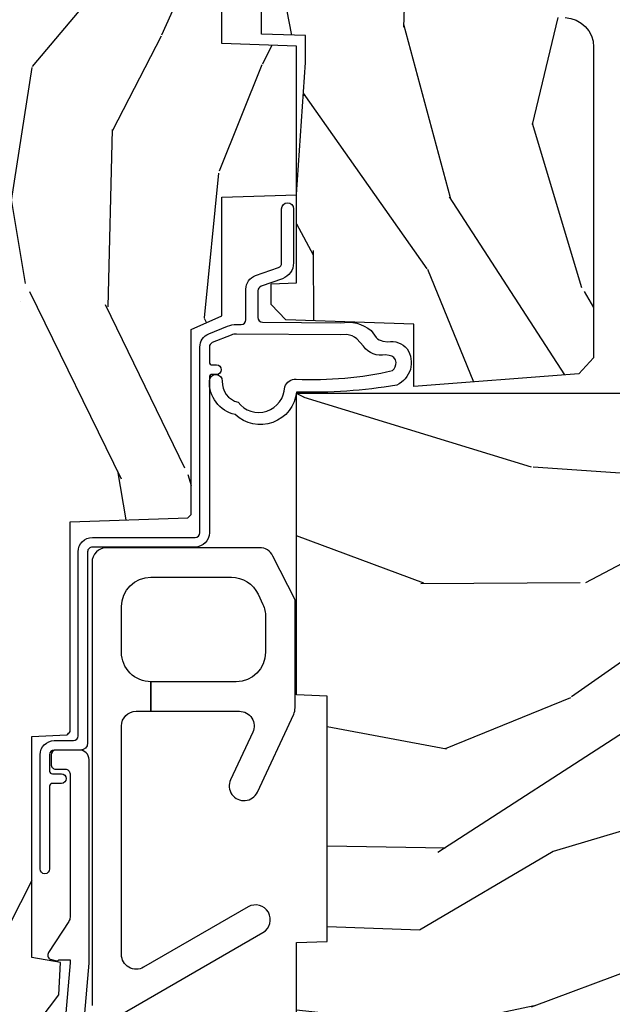
# Model space of a CAD drawing. Units: inches. Extents: x 1.1 to 60.7, y 0.8 to 31.2.
# Drawn here: x 57.7 to 58.9, y 5.6 to 7.7 of the extents above; entities that cross this region are included whole.
import ezdxf

# ---------------------------------------------------------------- set-up
doc = ezdxf.new("R2010")
doc.units = ezdxf.units.IN
doc.header["$MEASUREMENT"] = 0
for name, color, linetype in [('ZP-SECT-ALUM', 63, 'Continuous'), ('ZP-SECT-HDWR', 53, 'Continuous'), ('ZP-SECT-WDHA', 11, 'Continuous'), ('ZP-SECT-WOOD', 104, 'Continuous'), ('ZP-SECT-WSTP', 40, 'Continuous')]:
    doc.layers.add(name, color=color, linetype=linetype)

# ---------------------------------------------------------------- blocks, each defined once
blk = doc.blocks.new('CS AS C M5 DH RPT (11-16 IG) V UJ FS')
at = {"layer": 'ZP-SECT-ALUM'}
blk.add_lwpolyline([(1.024000000017907, -0.04599999999992122, -2.231222440481215e-09), (1.016368836037714, -0.045999999999907, 0.6591783323765408)], format="xyb", dxfattribs=at)
blk = doc.blocks.new('CS AS C M5 DH RPT (11-16 IG) F J')
at = {"layer": 'ZP-SECT-WDHA'}
h = blk.add_hatch(dxfattribs=at)
h.set_pattern_fill('WOOD3', color=256, scale=2, angle=163, style=0, pattern_type=2)
h.set_pattern_definition([(158.2364, (4.229829508301805, -0.6757319148462173), (20.45396798290167, -8.344771374467806), [0.2408319999999999, -23.84235799999998]), (174.3099, (4.00616380096514, -0.5864366105935019), (-8.235181511295936, 0.4263690944681484), [0.3059419999999999, -9.892097999999997]), (208, (3.701730071892854, -0.5561033845344667), (-0.5847435903937085, -1.91261010378108), [0.226274, -2.602152]), (209.8476, (3.501941838183143, -0.6623326727329086), (-35.54768828883149, -20.50272857977593), [0.438634, -43.42479]), (175.9946, (3.12149146588294, -0.8806386832242623), (18.38297247813529, -1.437476743240211), [0.266834, -26.416494]), (163, (2.855309927049177, -0.8620003253541313), (-2.497352921371544, -1.327866102480598), [0.5, -1.5]), (153.5377, (2.377157549067675, -0.7158144729927614), (8.978306718050995, -4.83632345258755), [0.24331, -11.922214]), (157.2894, (4.071948787751523, -1.192136483066257), (16.62874032651941, -7.175302374271584), [0.200998, -19.898754]), (163, (3.886535270653383, -1.114536047002453), (-2.497352921371544, -1.327866102480598), [0.3, -1.7]), (191.3008, (3.59964384386447, -1.026824535585632), (-24.54716094300747, -5.043499394239721), [0.2952959999999999, -29.23435]), (215.125, (3.310072568652885, -1.084690558192541), (10.57415813511433, 7.224071108844612), [0.45607, -22.347438]), (202.2893999999999, (2.937053423283061, -1.347096193016874), (-14.3993751268171, -6.054586024953077), [0.284254, -28.141088]), (169.3402, (2.674039470121102, -1.454909274051218), (-15.88561928555968, 2.765334394382427), [0.362216, -17.748554]), (151.1113000000001, (2.318074889785493, -1.387907650589554), (25.02229161617255, -13.92425483963839), [0.38833, -38.444646]), (156.2902000000001, (3.89067833082342, -1.785045431763344), (-16.62874768410003, 7.175289077572956), [0.3423439999999981, -33.89213999999976]), (166.3665, (3.577229581984909, -1.647386861919088), (-31.18650071420278, 7.443263674111074), [0.3405879999999999, -33.71818599999999]), (196.6901, (3.246238530863025, -1.567106577432618), (4.409962367830815, 0.7431255040166733), [0.3605559999999999, -6.850547999999999]), (210.4896, (2.90087276312957, -1.670656017208408), (-25.55825994297176, -15.19129255384614), [0.325576, -32.232064]), (177.9314, (2.620316507684237, -1.83584738360053), (-22.79293410148565, 0.6943551067665474), [0.310484, -30.737866]), (163, (2.310035344517502, -1.824640252660757), (-2.497352921371544, -1.327866102480598), [0.24, -1.76]), (150.0054, (2.080522203086389, -1.754471043527296), (-16.04400167334359, 9.087905524651102), [0.266834, -26.416494]), (163, (3.736326939210443, -0.1693178408906917), (-2.497352921371544, -1.327866102480598), [0, -2]), (26.15240000000001, (3.380850096123993, -0.3743451903572392), (-36.87554735843706, -18.00538888531859), [0.4386339999999984, -43.4247899999998]), (9.565100000000024, (3.189835720003487, -2.093622221005674), (2.497352076502218, 1.327869099233075), [0.178886, -4.293249999999999]), (351.1301, (3.366234217335403, -2.063897313284272), (12.0603996767767, -1.595852046107204), [0.2828419999999999, -13.859292]), (319.8014, (3.645694417193965, -2.107509200368114), (8.393559450670804, -6.748938448303024), [0.152316, -15.07923]), (189.5651, (3.380850096123993, -0.3743451903572392), (-2.497352076502219, -1.327869099233075), [0.2236059999999991, -4.24852999999997]), (169.7098, (3.160351974459104, -0.4115013250089916), (17.79822734718652, -3.350093459302554), [0.3423439999999999, -33.89214]), (152.8753, (2.823513489242771, -0.3503471356417833), (-30.7601241373409, 15.67848221527704), [0.5688579999999999, -56.316992]), (152.6952, (4.294151283340796, -0.465344868534352), (-10.89091849633435, 5.421060729349781), [0.2236059999999991, -22.13707199999988]), (178.5241, (4.095459105217856, -0.3627709032568305), (22.79293551970828, -0.6943538178398185), [0.37363, -36.989452]), (205.8789, (3.721952222598873, -0.3531475651529448), (31.88084594068392, 15.34964888471388), [0.3821, -37.827846]), (197.6952, (3.37817024770132, -0.5199227243809688), (-23.21929303946757, -7.540852312839229), [0.316228, -31.306548]), (172.4623, (3.076904104300837, -0.6160409372264084), (-10.14779136076372, 1.011111546693648), [0.364966, -11.80056]), (156.4181, (2.71509208987078, -0.5681654088839991), (31.344885410924, -13.76583238823937), [0.5234499999999994, -51.82155999999996]), (154.8699, (4.14796543097944, -0.943497246515868), (10.89091361125098, -5.421068605812716), [0.2828419999999999, -13.859292]), (174.3099, (3.8918949674987, -0.8233809789549795), (-8.235181511295936, 0.4263690944681484), [0.3059419999999999, -9.892097999999997]), (205.5104, (3.587461238426414, -0.7930477528959443), (26.88614988798455, 12.69389479119331), [0.3255759999999984, -32.23206399999979]), (208, (3.293626321956282, -0.933265590074356), (-0.5847435903937085, -1.91261010378108), [0.367696, -2.460732]), (180.354, (2.968970442177977, -1.105888183396836), (27.20289793979688, 0.04876202922806261), [0.335262, -33.190848]), (159.6335000000001, (2.633715749797545, -1.107959713481861), (30.01700107381327, -11.26852463519537), [0.3405879999999984, -33.71818599999979]), (145.8972999999999, (2.314419566864558, -0.9894272387568677), (-17.37187083675604, 11.58525502309056), [0.2720299999999999, -26.930912]), (154.2538, (4.001779578618056, -1.421649624497391), (-12.80351945054413, 6.005821017315287), [0.2630579999999981, -26.04283399999988]), (177.9314, (3.764835210256592, -1.307380791030958), (-22.79293410148565, 0.6943551067665474), [0.310484, -30.737866]), (195.0054, (3.454554047089857, -1.296173660091178), (11.31727641611973, 2.814114219735264), [0.3773599999999999, -18.490604]), (212.8991, (3.090062184237127, -1.393875665772512), (28.64036637139407, 18.43175097613516), [0.4967899999999999, -49.18217999999999]), (178.9454, (2.67294341453433, -1.663712527527188), (8.235181634652655, -0.4263644116476297), [0.291204, -14.269016]), (156.991, (2.381788346486871, -1.658352830681864), (-18.54135163249375, 7.760042155334038), [0.3820999999999997, -37.82784599999997]), (139.8013999999999, (2.030087407409809, -1.508999392648704), (-8.393559450670804, 6.748938448303025), [0.152316, -15.07923]), (153.5377, (3.826356555784429, -1.995432478075209), (8.978306718050995, -4.83632345258755), [0.24331, -11.922214]), (173.008, (3.608538282542213, -1.887011078703232), (-22.20819262847393, 2.606951578708767), [0.345254, -34.1801]), (200.4054, (3.265852363231403, -1.844982984455285), (-30.71134915766887, -11.52445423798904), [0.4280179999999982, -42.37384999999976]), (192.0546, (3.44943551242153, -0.08160632947387114), (-15.72724097270063, -3.557234008732985), [0.205912, -20.385348]), (173.7843, (3.248063485875917, -0.1246098982200792), (32.35598179133584, -3.618064673815965), [0.4275519999999985, -42.3275659999998]), (155.8750000000001, (2.823025751993612, -0.07831816271357184), (12.80352490518391, -6.005810314090468), [0.4837359999999983, -15.64077999999995])])
edge = h.paths.add_edge_path()
edge.add_arc((4.389056198952261, -1.124999999998935), 0.1250000000010647, 270.0000000005341, 334.8498358746473)
edge.add_arc((5.181103620340659, -1.496868097944911), 0.7499999999977741, 107.42830397334811, 154.8498358749627, ccw=False)
edge.add_arc((4.9377762509902, -0.7217046584437274), 0.06245711824629191, 287.4154132025502, 360.6464405105027)
edge.add_line((5.000229394034477, -0.7210000000000178), (5.000250000001358, -0.03099999999999881))
edge.add_line((5.000250000001358, -0.03099999999999881), (4.969250000001381, 7.105427357601002e-15))
edge.add_line((4.969250000001381, 7.105427357601002e-15), (4.438250000001375, -7.105427357601002e-15))
edge.add_line((4.438250000001375, -7.105427357601002e-15), (4.434921417707614, -0.08099999900083787))
edge.add_line((4.434921417707614, -0.08099999900083787), (4.244000000000909, -0.08100000000000307))
edge.add_line((4.244000000000909, -0.08100000000000307), (4.234999999999104, -0.0969999999999942))
edge.add_line((4.234999999999104, -0.0969999999999942), (4.172000000000793, -0.0969999999999942))
edge.add_line((4.172000000000793, -0.0969999999999942), (4.162999999998959, -0.08100000000000307))
edge.add_line((4.162999999998959, -0.08100000000000307), (4.040350214322075, -0.08099999900083787))
edge.add_line((4.040350214322075, -0.08099999900083787), (3.962096613590205, -0.2959999999999781))
edge.add_line((3.962096613590205, -0.2959999999999781), (3.914403386412545, -0.2959999999999781))
edge.add_line((3.914403386412545, -0.2959999999999781), (3.836149785680703, -0.08099999900083787))
edge.add_line((3.836149785680703, -0.08099999900083787), (2.947282930714522, -0.08099999900083787))
edge.add_line((2.947282930714522, -0.08099999900083787), (2.87176396307072, -0.1709999999999781))
edge.add_line((2.87176396307072, -0.1709999999999781), (2.439507823335902, -0.1709999999999781))
edge.add_line((2.439507823335902, -0.1709999999999781), (2.332250000001608, -0.08100000000000307))
edge.add_line((2.332250000001608, -0.08100000000000307), (2.005069066192249, -0.08100000000000307))
edge.add_line((2.005069066192249, -0.08100000000000307), (2.000250000001273, -0.2189999999999799))
edge.add_line((2.000250000001273, -0.2189999999999799), (1.906250000002132, -0.2189999999999799))
edge.add_line((1.906250000002132, -0.2189999999999799), (1.901430933811156, -0.08100000000000307))
edge.add_line((1.901430933811156, -0.08100000000000307), (1.361160109751239, -0.08100000000000307))
edge.add_line((1.361160109751239, -0.08100000000000307), (1.29699634095445, -0.1429622312750354))
edge.add_line((1.29699634095445, -0.1429622312750354), (1.292560084317614, -0.2700000000009624))
edge.add_line((1.292560084317614, -0.2700000000009624), (1.242560084316523, -0.3216024576007754))
edge.add_line((1.242560084316523, -0.3216024576007754), (1.206605420733297, -0.3216024576007612))
edge.add_line((1.206605420733297, -0.3216024576007612), (1.191190997646601, -0.269999999999996))
edge.add_line((1.191190997646601, -0.269999999999996), (1.134131723421717, -0.2700000000000102))
edge.add_line((1.134131723421717, -0.2700000000000102), (1.061622111372657, -0.3086869719710847))
edge.add_line((1.061622111372657, -0.3086869719710847), (0.9532293940344516, -0.4220000000000255))
edge.add_line((0.9532293940344516, -0.4220000000000255), (0.95322939403448, -0.5235500000000357))
edge.add_line((0.95322939403448, -0.5235500000000357), (1.048250000002156, -0.6897999999999769))
edge.add_line((1.048250000002156, -0.6897999999999769), (1.128250000002168, -0.7502214903220619))
edge.add_line((1.128250000002168, -0.7502214903220619), (1.196532032304901, -0.7537999999999982))
edge.add_line((1.196532032304901, -0.7537999999999982), (1.207250000002148, -0.6937999999999676))
edge.add_line((1.207250000002148, -0.6937999999999676), (1.671750000002163, -0.6937999999999676))
edge.add_line((1.671750000002163, -0.6937999999999676), (1.675586249445672, -0.7669999999999533))
edge.add_arc((1.690678198063188, -0.7589080513824428), 0.01712444292530889, 208.1991648361514, 241.8008351638481)
edge.add_line((1.682586249445677, -0.7739999999999583), (2.123250000002145, -0.7739999999999583))
edge.add_line((2.123250000002145, -0.7739999999999583), (2.131910350836108, -1.021999999999949))
edge.add_line((2.131910350836108, -1.021999999999949), (2.138910350836113, -1.028999999999954))
edge.add_line((2.138910350836113, -1.028999999999954), (2.52767606590146, -1.028999999999954))
edge.add_line((2.52767606590146, -1.028999999999954), (2.556250000002223, -1.093000000000032))
edge.add_line((2.556250000002223, -1.093000000000032), (2.805767439191499, -1.093000000000004))
edge.add_line((2.805767439191499, -1.093000000000004), (2.811250000000967, -1.25))
edge.add_line((2.811250000000967, -1.25), (3.123684362372245, -1.25))
edge.add_line((3.123684362372245, -1.25), (3.129166923181714, -1.093000000000004))
edge.add_line((3.129166923181714, -1.093000000000004), (3.531485413592549, -1.093000000000004))
edge.add_line((3.531485413592549, -1.093000000000004), (3.533650501300457, -1.030999999999992))
edge.add_line((3.533650501300457, -1.030999999999992), (3.670684895338439, -1.030999999999992))
edge.add_line((3.670684895338439, -1.030999999999992), (3.6772500000028, -0.8430000000000035))
edge.add_line((3.6772500000028, -0.8430000000000035), (3.882229394034482, -0.8430000000000177))
edge.add_line((3.882229394034482, -0.8430000000000177), (3.882229394034482, -0.8330000000000197))
edge.add_line((3.882229394034482, -0.8330000000000197), (3.992229394034467, -0.8330000000000197))
edge.add_line((3.992229394034467, -0.8330000000000197), (3.992229394034467, -0.8430000000000248))
edge.add_line((3.992229394034467, -0.8430000000000248), (4.06725000000219, -0.8430000000000035))
edge.add_line((4.06725000000219, -0.8430000000000035), (4.073815104666522, -1.030999999999992))
edge.add_line((4.073815104666522, -1.030999999999992), (4.178805517824316, -1.030999999999992))
edge.add_line((4.178805517824316, -1.030999999999992), (4.185485413591181, -1.222287187078891))
edge.add_line((4.185485413591181, -1.222287187078891), (4.233485413591865, -1.25))
edge.add_line((4.233485413591865, -1.25), (4.389056198953426, -1.25))
h = blk.add_hatch(dxfattribs=at)
h.set_pattern_fill('WOOD3', color=256, scale=2, angle=73, pattern_type=2)
h.set_pattern_definition([(68.23640000000003, (2.405573678061415, -6.444429212840426), (-8.34477137446781, -20.45396798290167), [0.240832, -23.842358]), (84.3099, (2.494868982314131, -6.220763505503754), (0.42636909446815, 8.235181511295936), [0.305942, -9.892097999999999]), (118, (2.525202208373173, -5.916329776431478), (-1.91261010378108, 0.5847435903937088), [0.226274, -2.602152]), (119.8476, (2.418972920174724, -5.716541542721757), (-20.50272857977592, 35.54768828883149), [0.4386339999999995, -43.42478999999993]), (85.9946, (2.200666909683378, -5.336091170421568), (-1.437476743240215, -18.38297247813529), [0.2668339999999995, -26.41649399999996]), (73, (2.219305267553523, -5.069909631587816), (-1.327866102480597, 2.497352921371545), [0.5, -1.5]), (63.53769999999998, (2.365491119914878, -4.591757253606296), (-4.836323452587552, -8.978306718050995), [0.24331, -11.922214]), (67.28939999999999, (1.88916910984139, -6.286548492290148), (-7.175302374271586, -16.6287403265194), [0.200998, -19.898754]), (73, (1.96676954590518, -6.101134975191997), (-1.327866102480597, 2.497352921371545), [0.3, -1.7]), (101.3008, (2.054481057321993, -5.814243548403084), (-5.043499394239715, 24.54716094300748), [0.295296, -29.23435]), (125.125, (1.996615034715091, -5.524672273191513), (7.224071108844608, -10.57415813511433), [0.45607, -22.347438]), (112.2894, (1.734209399890773, -5.151653127821678), (-6.054586024953074, 14.3993751268171), [0.2842539999999995, -28.14108799999997]), (79.3402, (1.626396318856422, -4.888639174659719), (2.76533439438243, 15.88561928555968), [0.362216, -17.748554]), (61.11129999999999, (1.693397942318086, -4.532674594324114), (-13.92425483963839, -25.02229161617255), [0.38833, -38.444646]), (66.29019999999998, (1.296260161144289, -6.105278035362051), (7.17528907757296, 16.62874768410003), [0.342344, -33.89214]), (76.3665, (1.433918730988552, -5.79182928652353), (7.443263674111081, 31.18650071420278), [0.340588, -33.718186]), (106.6901, (1.514199015475015, -5.460838235401642), (0.7431255040166724, -4.409962367830815), [0.360556, -6.850548]), (120.4896, (1.410649575699239, -5.115472467668184), (-15.19129255384614, 25.55825994297176), [0.325576, -32.232064]), (87.93140000000001, (1.245458209307117, -4.834916212222861), (0.6943551067665528, 22.79293410148564), [0.310484, -30.737866]), (73, (1.256665340246883, -4.52463504905613), (-1.327866102480597, 2.497352921371545), [0.24, -1.76]), (60.00539999999998, (1.326834549380351, -4.295121907625003), (9.087905524651106, 16.04400167334359), [0.266834, -26.416494]), (73, (2.911987752016955, -5.950926643749074), (-1.327866102480597, 2.497352921371545), [0, -2]), (296.1524000000001, (2.706960402550408, -5.595449800662607), (-18.00538888531858, 36.87554735843706), [0.438634, -43.42479]), (279.5651, (0.9876833719019658, -5.404435424542122), (1.327869099233074, -2.497352076502219), [0.1788859999999997, -4.293249999999991]), (261.1301, (1.017408279623368, -5.580833921874028), (-1.595852046107206, -12.0603996767767), [0.282842, -13.859292]), (229.8014, (0.9737963925395263, -5.860294121732586), (-6.748938448303024, -8.393559450670804), [0.152316, -15.07923]), (99.56509999999996, (2.706960402550408, -5.595449800662607), (-1.327869099233074, 2.497352076502219), [0.2236059999999999, -4.248529999999999]), (79.7098, (2.669804267898655, -5.374951678997725), (-3.350093459302556, -17.79822734718652), [0.342344, -33.89214]), (62.87529999999996, (2.730958457265842, -5.038113193781385), (15.67848221527704, 30.76012413734089), [0.568858, -56.31699200000001]), (62.69520000000001, (2.615960724373281, -6.508750987879431), (5.421060729349783, 10.89091849633435), [0.223606, -22.137072]), (88.5241, (2.718534689650824, -6.31005880975647), (-0.6943538178398221, -22.79293551970828), [0.37363, -36.989452]), (115.8789, (2.728158027754688, -5.936551927137504), (15.34964888471387, -31.88084594068392), [0.3821, -37.827846]), (107.6952, (2.561382868526664, -5.592769952239941), (-7.540852312839225, 23.21929303946757), [0.316228, -31.306548]), (82.4623, (2.465264655681239, -5.291503808839462), (1.01111154669365, 10.14779136076372), [0.364966, -11.80056]), (66.41809999999998, (2.513140184023626, -4.929691794409404), (-13.76583238823937, -31.34488541092399), [0.52345, -51.82156]), (64.86989999999992, (2.137808346391779, -6.362565135518061), (-5.421068605812717, -10.89091361125097), [0.282842, -13.859292]), (84.3099, (2.257924613952667, -6.106494672037321), (0.42636909446815, 8.235181511295936), [0.305942, -9.892097999999999]), (115.5104, (2.288257840011681, -5.802060942965046), (12.69389479119331, -26.88614988798455), [0.325576, -32.232064]), (118, (2.148040002833284, -5.508226026494917), (-1.91261010378108, 0.5847435903937088), [0.367696, -2.460732]), (90.35399999999989, (1.975417409510811, -5.183570146716612), (0.04876202922805728, -27.20289793979688), [0.335262, -33.190848]), (69.63350000000003, (1.973345879425779, -4.84831545433617), (-11.26852463519538, -30.01700107381327), [0.340588, -33.718186]), (55.89729999999997, (2.091878354150765, -4.529019271403193), (11.58525502309056, 17.37187083675603), [0.27203, -26.930912]), (64.2538, (1.659655968410249, -6.216379283156691), (6.005821017315288, 12.80351945054413), [0.263058, -26.042834]), (87.93140000000001, (1.773924801876689, -5.979434914795213), (0.6943551067665528, 22.79293410148564), [0.310484, -30.737866]), (105.0054, (1.785131932816455, -5.669153751628482), (2.814114219735262, -11.31727641611973), [0.37736, -18.490604]), (122.8991, (1.687429927135128, -5.304661888775765), (18.43175097613515, -28.64036637139408), [0.49679, -49.18218]), (88.94539999999999, (1.417593065380458, -4.887543119072951), (-0.4263644116476313, -8.235181634652655), [0.291204, -14.269016]), (66.99100000000001, (1.422952762225776, -4.596388051025485), (7.760042155334039, 18.54135163249375), [0.3821, -37.827846]), (49.80139999999996, (1.572306200258936, -4.244687111948441), (6.748938448303026, 8.393559450670802), [0.152316, -15.07923]), (63.53769999999998, (1.085873114832424, -6.04095626032305), (-4.836323452587552, -8.978306718050995), [0.24331, -11.922214]), (83.00800000000001, (1.194294514204415, -5.82313798708083), (2.606951578708771, 22.20819262847393), [0.345254, -34.1801]), (110.4054, (1.236322608452355, -5.480452067770035), (-11.52445423798903, 30.71134915766887), [0.428018, -42.37385]), (102.0546, (2.999699263433769, -5.664035216960166), (-3.557234008732982, 15.72724097270063), [0.205912, -20.385348]), (83.7843, (2.956695694687568, -5.462663190414546), (-3.618064673815971, -32.35598179133584), [0.4275519999999995, -42.32756599999993]), (65.87499999999999, (3.002987430194054, -5.03762545653225), (-6.00581031409047, -12.80352490518391), [0.4837359999999999, -15.64078])])
edge = h.paths.add_edge_path()
edge.add_line((2.394000000000005, -2.625000000000149), (2.314999999999998, -2.625000000000149))
edge.add_arc((1.979560218673412, -2.343355041319637), 0.43799969137726, 274.5074822616444, 319.98220686173005, ccw=False)
edge.add_arc((2.015161139434015, -2.794953640552182), 0.01499999999989724, 94.50748226160586, 168.0000000017533)
edge.add_line((2.000488925423014, -2.791834965190386), (1.985999999999962, -2.860000000000149))
edge.add_line((1.985999999999962, -2.860000000000149), (1.839916747977298, -2.860000000000149))
edge.add_line((1.839916747977298, -2.860000000000149), (1.837734864861261, -2.734999999999992))
edge.add_line((1.837734864861261, -2.734999999999992), (1.848251594580745, -2.132496957890549))
edge.add_arc((1.828254640677619, -2.1321479097618), 0.0199999999999984, 358.9999999999906, 448.9999999999906)
edge.add_line((1.828603688806368, -2.112150955858674), (1.721756493037503, -2.11028593111913))
edge.add_line((1.721756493037503, -2.11028593111913), (1.623970562151101, -2.012499999999765))
edge.add_line((1.623970562151101, -2.012499999999765), (1.563970562151098, -2.012499999999765))
edge.add_line((1.563970562151098, -2.012499999999765), (1.540299201114351, -2.053499999999762))
edge.add_line((1.540299201114351, -2.053499999999762), (1.48029920111432, -2.053499999999765))
edge.add_line((1.48029920111432, -2.053499999999765), (1.456627840077545, -2.012499999999765))
edge.add_line((1.456627840077545, -2.012499999999765), (1.396627840077571, -2.012499999999765))
edge.add_line((1.396627840077571, -2.012499999999765), (1.296627836089925, -2.112500003987421))
edge.add_line((1.296627836089925, -2.112500003987421), (1.137336894602157, -2.112500003987424))
edge.add_arc((1.137336894602156, -2.132500003987427), 0.02000000000000224, 89.99999999999555, 178.9999999999882)
edge.add_line((1.117339940699026, -2.132150955858677), (1.117000779631468, -2.151581480405682))
edge.add_arc((1.097003825728331, -2.151232432276928), 0.02000000000000891, 299.9999999999722, 358.99999999997846, ccw=False)
edge.add_line((1.107003825728327, -2.16855294035263), (1.094082335300016, -2.176013166329756))
edge.add_line((1.094082335300016, -2.176013166329756), (1.089369697588523, -2.446000000000154))
edge.add_line((1.089369697588523, -2.446000000000154), (1.073369697588504, -2.446000000000154))
edge.add_line((1.073369697588504, -2.446000000000154), (1.068970756399295, -2.571969194071468))
edge.add_line((1.068970756399295, -2.571969194071468), (1.0426084263691, -2.571969194071468))
edge.add_line((1.0426084263691, -2.571969194071468), (1.037118476505782, -2.711027818668363))
edge.add_arc((1.017134044533065, -2.710238845457277), 0.01999999999999907, 270.00000000000193, 357.73917160170987, ccw=False)
edge.add_line((1.017134044533066, -2.730238845457276), (0.9681609280672205, -2.730238845457272))
edge.add_arc((0.9681609280672276, -2.605238845457261), 0.1250000000000115, 239.99999999999932, 269.99999999999676, ccw=False)
edge.add_line((0.9056609280672205, -2.713492020930325), (0.6468716924216835, -2.564079986067))
edge.add_arc((0.631371692421684, -2.590926773584301), 0.03099999999998545, 59.9999999999855, 90.000000000269)
edge.add_line((0.6313716924215385, -2.559926773584316), (0.5819999999995673, -2.559926773584564))
edge.add_arc((0.5819999999995049, -2.549926773584551), 0.01000000000001355, 180.0000000000483, 270.0000000003575, ccw=False)
edge.add_line((0.5719999999994911, -2.549926773584559), (0.571999999999889, -1.179832521472441))
edge.add_arc((0.6657499999999923, -1.179832521472501), 0.09375000000010325, 132.8030407178934, 179.9999999999639, ccw=False)
edge.add_arc((0.6708325214724791, -1.174749999999992), 0.09374999999990337, 90.00000000000148, 137.196959279171, ccw=False)
edge.add_line((0.6708325214724766, -1.081000000000088), (0.7374418291857978, -1.081000000000003))
edge.add_arc((0.7374418291858021, -1.090999999999997), 0.009999999999993792, 1.9999999999465103, 90.00000000002478, ccw=False)
edge.add_line((0.7474357374559872, -1.090651005032981), (0.7516733377372873, -1.212))
edge.add_line((0.7516733377372873, -1.212), (0.9305619184298166, -1.212))
edge.add_line((0.9305619184298166, -1.212), (0.9336913852897055, -1.301616206554559))
edge.add_line((0.9336913852897055, -1.301616206554559), (0.9150000422557127, -1.320307549543926))
edge.add_line((0.9150000422557127, -1.320307549543926), (0.9357674110146377, -1.361065805641395))
edge.add_line((0.9357674110146377, -1.361065805641395), (0.9380000422557089, -1.42499999999994))
edge.add_line((0.9380000422557089, -1.42499999999994), (1.02000000000001, -1.42499999999994))
edge.add_line((1.02000000000001, -1.42499999999994), (1.02523864713055, -1.274984770676134))
edge.add_line((1.02523864713055, -1.274984770676134), (1.051111134529322, -1.25))
edge.add_line((1.051111134529322, -1.25), (1.238731214132116, -1.25))
edge.add_line((1.238731214132116, -1.25), (1.241000000000554, -1.31496952677298))
edge.add_line((1.241000000000554, -1.31496952677298), (1.757000000000545, -1.31496952677298))
edge.add_line((1.757000000000545, -1.31496952677298), (1.759268785868983, -1.25))
edge.add_line((1.759268785868983, -1.25), (2.394000000000005, -1.25))
edge.add_line((2.394000000000005, -1.25), (2.394000000000005, -2.625000000000149))
h = blk.add_hatch(dxfattribs=at)
h.set_pattern_fill('WOOD3', color=256, scale=2, angle=163, pattern_type=2)
h.set_pattern_definition([(158.2363999999999, (4.510813256264896, -2.267744521394263), (20.45396798290167, -8.344771374467806), [0.2408319999999999, -23.84235799999998]), (174.3099, (4.287147548928232, -2.178449217141541), (-8.235181511295936, 0.4263690944681484), [0.3059419999999998, -9.892097999999992]), (208, (3.982713819855945, -2.148115991082506), (-0.5847435903937085, -1.91261010378108), [0.226274, -2.602152]), (209.8476, (3.782925586146234, -2.254345279280955), (-35.54768828883149, -20.50272857977593), [0.438634, -43.42479]), (175.9946, (3.40247521384606, -2.472651289772301), (18.38297247813529, -1.437476743240211), [0.266834, -26.416494]), (162.9999999999999, (3.136293675012297, -2.45401293190217), (-2.497352921371544, -1.327866102480598), [0.4999999999999999, -1.5]), (153.5377, (2.658141297030767, -2.307827079540807), (8.978306718050995, -4.83632345258755), [0.24331, -11.922214]), (157.2894, (4.352932535714615, -2.784149089614303), (16.62874032651941, -7.175302374271584), [0.2009979999999999, -19.89875399999999]), (162.9999999999999, (4.167519018616474, -2.706548653550492), (-2.497352921371544, -1.327866102480598), [0.2999999999999999, -1.7]), (191.3008, (3.880627591827562, -2.618837142133671), (-24.54716094300747, -5.043499394239721), [0.2952959999999998, -29.23434999999998]), (215.125, (3.591056316616005, -2.676703164740587), (10.57415813511433, 7.224071108844612), [0.4560699999999998, -22.34743799999999]), (202.2893999999999, (3.218037171246152, -2.939108799564913), (-14.3993751268171, -6.054586024953077), [0.2842539999999998, -28.14108799999999]), (169.3402, (2.955023218084193, -3.046921880599257), (-15.88561928555968, 2.765334394382427), [0.362216, -17.748554]), (151.1113000000001, (2.599058637748584, -2.979920257137593), (25.02229161617255, -13.92425483963839), [0.38833, -38.444646]), (156.2902000000001, (4.171662078786539, -3.377058038311382), (-16.62874768410003, 7.175289077572956), [0.3423439999999994, -33.89213999999993]), (166.3665, (3.858213329948001, -3.239399468467127), (-31.18650071420278, 7.443263674111074), [0.3405879999999998, -33.71818599999997]), (196.6901, (3.527222278826116, -3.159119183980657), (4.409962367830815, 0.7431255040166733), [0.3605559999999998, -6.850547999999996]), (210.4896, (3.181856511092661, -3.262668623756447), (-25.55825994297176, -15.19129255384614), [0.325576, -32.232064]), (177.9314, (2.901300255647328, -3.427859990148569), (-22.79293410148565, 0.6943551067665474), [0.310484, -30.737866]), (162.9999999999999, (2.591019092480622, -3.416652859208796), (-2.497352921371544, -1.327866102480598), [0.2399999999999999, -1.76]), (150.0054, (2.36150595104948, -3.346483650075335), (-16.04400167334359, 9.087905524651102), [0.266834, -26.416494]), (162.9999999999999, (4.017310687173563, -1.761330447438731), (-2.497352921371544, -1.327866102480598), [0, -2]), (26.15239999999999, (3.661833844087084, -1.966357796905278), (-36.87554735843706, -18.00538888531859), [0.4386339999999998, -43.42478999999997]), (9.565100000000013, (3.470819467966606, -3.685634827553713), (2.497352076502218, 1.327869099233075), [0.1788859999999997, -4.293249999999992]), (351.1301, (3.647217965298495, -3.655909919832304), (12.0603996767767, -1.595852046107204), [0.2828419999999998, -13.85929199999999]), (319.8014, (3.926678165157057, -3.699521806916152), (8.393559450670804, -6.748938448303024), [0.1523159999999999, -15.07922999999999]), (189.5651, (3.661833844087084, -1.966357796905278), (-2.497352076502219, -1.327869099233075), [0.2236059999999997, -4.248529999999992]), (169.7098, (3.441335722422195, -2.003513931557031), (17.79822734718652, -3.350093459302554), [0.3423439999999998, -33.89213999999998]), (152.8753, (3.104497237205862, -1.942359742189822), (-30.7601241373409, 15.67848221527704), [0.5688579999999995, -56.31699199999998]), (152.6952, (4.575135031303915, -2.057357475082391), (-10.89091849633435, 5.421060729349781), [0.2236059999999997, -22.13707199999996]), (178.5241, (4.376442853180947, -1.954783509804869), (22.79293551970828, -0.6943538178398185), [0.37363, -36.989452]), (205.8789, (4.002935970561992, -1.945160171700991), (31.88084594068392, 15.34964888471388), [0.3821, -37.827846]), (197.6952, (3.659153995664411, -2.111935330929008), (-23.21929303946757, -7.540852312839229), [0.316228, -31.306548]), (172.4623, (3.357887852263929, -2.208053543774447), (-10.14779136076372, 1.011111546693648), [0.364966, -11.80056]), (156.4181, (2.996075837833871, -2.160178015432045), (31.344885410924, -13.76583238823937), [0.5234499999999994, -51.82155999999996]), (154.8699, (4.428949178942531, -2.535509853063914), (10.89091361125098, -5.421068605812716), [0.2828419999999998, -13.85929199999999]), (174.3099, (4.172878715461792, -2.415393585503026), (-8.235181511295936, 0.4263690944681484), [0.3059419999999998, -9.892097999999992]), (205.5103999999999, (3.868444986389534, -2.385060359443983), (26.88614988798455, 12.69389479119331), [0.3255759999999995, -32.23206399999993]), (208, (3.574610069919402, -2.525278196622395), (-0.5847435903937085, -1.91261010378108), [0.367696, -2.460732]), (180.354, (3.249954190141096, -2.697900789944875), (27.20289793979688, 0.04876202922806261), [0.335262, -33.190848]), (159.6335000000001, (2.914699497760637, -2.6999723200299), (30.01700107381327, -11.26852463519537), [0.3405879999999999, -33.71818599999998]), (145.8972999999999, (2.595403314827678, -2.581439845304907), (-17.37187083675604, 11.58525502309056), [0.2720299999999998, -26.93091199999999]), (154.2538, (4.282763326581176, -3.01366223104543), (-12.80351945054413, 6.005821017315287), [0.2630579999999995, -26.04283399999996]), (177.9314, (4.045818958219684, -2.899393397578997), (-22.79293410148565, 0.6943551067665474), [0.310484, -30.737866]), (195.0054, (3.735537795052949, -2.888186266639217), (11.31727641611973, 2.814114219735264), [0.3773599999999998, -18.49060399999999]), (212.8991, (3.371045932200246, -2.985888272320551), (28.64036637139407, 18.43175097613516), [0.4967899999999997, -49.18217999999997]), (178.9454, (2.953927162497422, -3.255725134075227), (8.235181634652655, -0.4263644116476297), [0.291204, -14.269016]), (156.991, (2.662772094449963, -3.250365437229902), (-18.54135163249375, 7.760042155334038), [0.3820999999999997, -37.82784599999997]), (139.8013999999999, (2.311071155372929, -3.101011999196743), (-8.393559450670804, 6.748938448303025), [0.1523159999999999, -15.07922999999999]), (153.5377, (4.10734030374752, -3.587445084623248), (8.978306718050995, -4.83632345258755), [0.24331, -11.922214]), (173.008, (3.889522030505304, -3.479023685251271), (-22.20819262847393, 2.606951578708767), [0.345254, -34.1801]), (200.4054, (3.546836111194523, -3.436995591003324), (-30.71134915766887, -11.52445423798904), [0.4280179999999997, -42.37384999999995]), (192.0546, (3.73041926038465, -1.67361893602191), (-15.72724097270063, -3.557234008732985), [0.205912, -20.385348]), (173.7843, (3.529047233839037, -1.716622504768118), (32.35598179133584, -3.618064673815965), [0.427552, -42.32756599999999]), (155.8750000000001, (3.104009499956732, -1.670330769261618), (12.80352490518391, -6.005810314090468), [0.4837359999999998, -15.64078])])
edge = h.paths.add_edge_path()
edge.add_line((3.659339590236584, -1.452292010455608), (3.6656704467444, -1.271000000000299))
edge.add_line((3.6656704467444, -1.271000000000299), (3.695561722910497, -1.177000000000305))
edge.add_line((3.695561722910497, -1.177000000000305), (4.162038591284897, -1.177000000000305))
edge.add_line((4.162038591284897, -1.177000000000305), (4.164832252844235, -1.257000000000289))
edge.add_line((4.164832252844235, -1.257000000000289), (4.222000000000037, -1.257000000000289))
edge.add_line((4.222000000000037, -1.257000000000289), (4.328000000000031, -1.250000000000284))
edge.add_line((4.328000000000031, -1.250000000000284), (4.328000000000031, -1.579046780798933))
edge.add_arc((4.268112598770094, -1.563000000002608), 0.06200000000000616, 270.00000000003365, 345.0000000000317, ccw=False)
edge.add_line((4.268112598770131, -1.625000000002615), (4.093999999999653, -1.625000000002615))
edge.add_line((4.093999999999653, -1.625000000002615), (3.655999999999551, -1.719000000001699))
edge.add_line((3.655999999999551, -1.719000000001699), (3.18700000000041, -1.719000000001699))
edge.add_line((3.18700000000041, -1.719000000001699), (3.183641887196927, -1.815163768795856))
edge.add_arc((3.121679655921727, -1.813000000000267), 0.06200000000001695, 269.9999999999709, 357.9999999999697, ccw=False)
edge.add_line((3.121679655921696, -1.875000000000284), (2.468000000000472, -1.875000000000284))
edge.add_line((2.468000000000472, -1.875000000000284), (2.434643665196177, -1.844089683174218))
edge.add_line((2.434643665196177, -1.844089683174218), (2.408203404988456, -1.497247282632372))
edge.add_line((2.408203404988456, -1.497247282632372), (2.539053547792662, -1.497247282632372))
edge.add_line((2.539053547792662, -1.497247282632372), (2.548456529542193, -1.227981115637874))
edge.add_line((2.548456529542193, -1.227981115637874), (2.580538413940019, -1.197000000000287))
edge.add_line((2.580538413940019, -1.197000000000287), (2.623980974583276, -1.197000000000287))
edge.add_line((2.623980974583276, -1.197000000000287), (2.625831775366294, -1.250000000000284))
edge.add_line((2.625831775366294, -1.250000000000284), (2.811480974583276, -1.250000000000284))
edge.add_line((2.811480974583276, -1.250000000000284), (3.089237540067586, -1.26900000000029))
edge.add_line((3.089237540067586, -1.26900000000029), (3.146024829274324, -1.26900000000029))
edge.add_line((3.146024829274324, -1.26900000000029), (3.149237540067588, -1.177000000000305))
edge.add_line((3.149237540067588, -1.177000000000305), (3.472508733728603, -1.177000000000305))
edge.add_line((3.472508733728603, -1.177000000000305), (3.535008733728603, -1.271000000000299))
edge.add_line((3.535008733728603, -1.271000000000299), (3.541339590236419, -1.452292010455608))
edge.add_line((3.541339590236419, -1.452292010455608), (3.659339590236584, -1.452292010455608))
at = {"layer": 'ZP-SECT-ALUM'}
blk.add_lwpolyline([(0.6372897808289792, -0.7656422509999459), (1.195289780828432, -0.8140000000000001), (1.623257729217102, -0.8140000000000072, 0.4142135623730951), (1.643257729217112, -0.7939999999999969), (1.643257729217112, -0.7439999999999998, 0.4142135623730949), (1.633257729217121, -0.7340000000000018), (1.613257729217111, -0.7340000000000018, 0.4142135623731991), (1.60325772921712, -0.7439999999999998), (1.603257729217091, -0.76400000000001, -0.4142135623731015), (1.5932577292171, -0.774000000000008), (1.291625826208247, -0.7739999999999938, -0.1449930994916204), (1.28291160164801, -0.7714187290871166), (1.217458971879239, -0.7289132943205416, 0.4318331073882776), (1.203315465557665, -0.7323643973235576), (1.199851214157292, -0.7452931595599495, 0.1392124696178829), (1.201051279057566, -0.7489238092069499, -0.150084110672032), (1.202257729217109, -0.7528525214955124), (1.202257729217109, -0.7740000000000009), (1.196078005098826, -0.7740000000000009), (0.6380780050978387, -0.7256422509999254)], format="xyb", dxfattribs=at)
at = {"layer": 'ZP-SECT-HDWR'}
blk.add_lwpolyline([(1.079121160871267, -0.8667503895820658), (1.259831795127639, -1.179750389582054, 1), (1.313525370162239, -1.148750389582048), (1.186508310940553, -0.9287503895820208, -0.5773502691896369), (1.213355098457868, -0.8822503895819835), (1.693967948388604, -0.8822503895819835, -0.4142135623730631), (1.72496794838861, -0.9132503895819895), (1.72496794838861, -0.9442503895820522), (1.786967948388593, -0.9442503895820522, -0.4142135623731244), (1.848967948388605, -0.8822503895820404), (1.94496794838858, -0.8822503895820404, -0.4142135623730983), (2.006967948388592, -0.9442503895820522), (2.006967948388592, -1.113229373579642, -0.2914734195861286), (1.971170280616519, -1.169420456375903), (1.949680142448926, -1.17944147237823, -0.109517811683825), (1.923477810220874, -1.185250389582038), (1.848967948388605, -1.185250389582038, -0.4142135623730981), (1.786967948388593, -1.123250389582026), (1.786967948388593, -0.9442503895820522), (1.724967948388581, -0.9442503895820522), (1.724967948388581, -1.130180705715688, -0.5486187866267355), (1.68086678227462, -1.158276247113847), (1.581069114502526, -1.11173983036575, 1), (1.554866782274644, -1.167930913161953), (1.718739316816652, -1.244345930980259, 0.109517811683188), (1.731840482930608, -1.247250389582106), (1.76212906710191, -1.247250389582049), (1.959548167758101, -1.247250389582106), (2.051069114502582, -1.200572449232808, 0.2914734195860511), (2.068967948388604, -1.172476907834707), (2.068967948388604, -1.033050389582044), (2.068967948388604, -0.8512503895820913, 0.4142135623730984), (2.037967948388598, -0.8202503895820854), (1.105967948388582, -0.8202503895820854, 0.5773502691896504)], format="xyb", dxfattribs=at)
at = {"layer": 'ZP-SECT-WOOD'}
blk.add_lwpolyline([(1.048250000002156, -0.6897999999999769), (1.128250000002168, -0.7502214903220619), (1.196532032304901, -0.7537999999999982), (1.207250000002148, -0.6937999999999676), (1.207250000002148, -0.6937999999999676), (1.671750000002163, -0.6937999999999676), (1.675586249445672, -0.7669999999999533, 0.1476745997184199), (1.682586249445677, -0.7739999999999583), (2.123250000002145, -0.7739999999999583), (2.123250000002145, -0.7739999999999583), (2.131910350836108, -1.021999999999949), (2.138910350836113, -1.028999999999954), (2.52767606590146, -1.028999999999954), (2.556250000002223, -1.093000000000032), (2.805767439191499, -1.093000000000004), (2.811250000000967, -1.25), (3.123684362372245, -1.25), (3.129166923181714, -1.093000000000004), (3.531485413592549, -1.093000000000004)], format="xyb", dxfattribs=at)
at = {"layer": 'ZP-SECT-WOOD', "linetype": 'Continuous'}
blk.add_lwpolyline([(1.051111134529322, -1.25), (1.238731214132116, -1.25), (1.241000000000554, -1.31496952677298), (1.757000000000545, -1.31496952677298), (1.759268785868983, -1.25), (2.394000000000005, -1.25), (2.394000000000005, -2.625000000000149)], dxfattribs=at)
blk.add_lwpolyline([(3.183641887196927, -1.815163768795856, -0.40402622583515), (3.121679655921696, -1.875000000000284), (2.468000000000472, -1.875000000000284), (2.434643665196177, -1.844089683174218), (2.408203404988456, -1.497247282632372), (2.539053547792662, -1.497247282632372), (2.548456529542193, -1.227981115637874), (2.580538413940019, -1.197000000000287), (2.623980974583276, -1.197000000000287), (2.625831775366294, -1.250000000000284), (2.811480974583276, -1.250000000000284), (3.089237540067586, -1.26900000000029), (3.146024829274324, -1.26900000000029), (3.149237540067588, -1.177000000000305), (3.472508733728603, -1.177000000000305)], format="xyb", dxfattribs=at)
at = {"layer": 'ZP-SECT-WSTP'}
blk.add_lwpolyline([(2.516504204160782, -1.343418695421789), (2.518278335183993, -1.123934614748308, 0.09628904819736137), (2.516093850821051, -1.112696416945838), (2.500157873729648, -1.073253489550623, 0.3057306814588179), (2.490886035183991, -1.066999555484827), (2.459278335184024, -1.066999555484827, 0.4142135623730953), (2.453278335184024, -1.072999555484799), (2.453278335184024, -1.081999555484813, -1), (2.433278335184013, -1.081999555484813), (2.433278335184013, -1.072999555484799, 0.414213562373095), (2.427278335184013, -1.06699955548477), (2.100278335184043, -1.06699955548477, -0.4142135623730952), (2.070278335184042, -1.036999555484797), (2.070278335184042, -0.8209995554847893, 0.4142135623733031), (2.060278335184023, -0.8109995554847984), (1.658278335184036, -0.8109995554847984, -0.4142135623730951), (1.64327833518405, -0.795999555484812), (1.64327833518405, -0.7409995554847484, 0.4142135623730953), (1.633278335184031, -0.7309995554847575), (1.599278335184039, -0.7309995554848143, 0.4142135623730953), (1.593278335184038, -0.7369995554847861), (1.593278335184038, -0.7559995554847916, -1), (1.573278335184028, -0.7559995554847916), (1.573278335184028, -0.7369995554847861, 0.4142135623727476), (1.567278335184028, -0.7309995554847575), (1.39327833518405, -0.7309995554847575, -1), (1.39327833518405, -0.7109995554847757), (1.633278335184031, -0.7109995554847757, -0.4142135623730951), (1.663278335184032, -0.7409995554847484), (1.663278335184032, -0.7809995554847688, 0.4142135623728869), (1.673278335184051, -0.7909995554847598), (2.060278335184023, -0.7909995554848166, -0.414213562373095), (2.090278335184024, -0.8209995554847893), (2.090278335184024, -1.036999555484797, 0.4142135623728869), (2.100278335184043, -1.046999555484788), (2.490886035184019, -1.046999555484788, -0.3057306814588006), (2.518701550821021, -1.065761357682348), (2.534637527912366, -1.105204285077505, -0.0962890481974185), (2.538278335184032, -1.123934614748308), (2.538278335184032, -1.133999555484834, 0.4142135623728871), (2.548278335184023, -1.143999555484768), (2.612749865114097, -1.143999555484825, -0.3173068635875479), (2.641014812173268, -1.163945065555268), (2.658234089919688, -1.212351496643194, 0.317306863587548), (2.667655738939402, -1.219000000000008), (2.781778335183901, -1.219000000000008, -1), (2.781778335183901, -1.243999999999986), (2.667655738939374, -1.244000000000042, -0.3173068635874469), (2.634679967370403, -1.220730238251136), (2.618643360312433, -1.175648503356925, 0.3173068635875169), (2.60922171129269, -1.169000000000111), (2.553278335184018, -1.169000000000054, 0.4142135623730951), (2.543278335184027, -1.179000000000102), (2.541504204160788, -1.343013095225601), (2.541504204160788, -1.343013095225601, -0.2294307441243056), (2.525759844023383, -1.407133657346407), (2.510792311689642, -1.417474766693502, 0.1260306519691577), (2.503323380276356, -1.431925864889408), (2.502097582997635, -1.442397759690621, -0.2658860943367198), (2.487212015881624, -1.482850308127865, -0.465040808580707), (2.410975493538729, -1.461035749627499, -0.05048077177677896), (2.396196919766226, -1.250251917030809, -0.6223892204379041), (2.348734630630105, -1.121371780026422, -0.3638507885715915), (2.420447641042955, -1.067044804634563, -0.9999999368812819), (2.419109041566287, -1.094011591286502, 0.363850702975693), (2.375056764791111, -1.127383872275416, 0.7078766052992627), (2.406911731582056, -1.225469003405649, -0.3380272706476252), (2.423190733583539, -1.249673976206765, 0.06589277980489994), (2.441277672480624, -1.452268353792078, 0.2080820005005325), (2.458730191503804, -1.459860175537159, 0.3510274684034458), (2.473389469446687, -1.445439893075033), (2.474861321885243, -1.4376887838378, -0.3020886165512624), (2.492602604734913, -1.391147317882414), (2.507975211489281, -1.376827210138941, 0.1602954964483056), (2.517137409014254, -1.355959793373728)], format="xyb", close=True, dxfattribs=at)
blk = doc.blocks.new('CS AS C M5 DH RPT (11-16 IG) Vertical VF Mullion')
at = {"yscale": -1, "rotation": 90}
blk.add_blockref('CS AS C M5 DH RPT (11-16 IG) V UJ FS', (0, 0), dxfattribs=at)
at = {"rotation": 90}
blk.add_blockref('CS AS C M5 DH RPT (11-16 IG) F J', (0, 0), dxfattribs=at)

msp = doc.modelspace()

# ---------------------------------------------------------------- block references
at = {"ltscale": 0.25}
msp.add_blockref('CS AS C M5 DH RPT (11-16 IG) Vertical VF Mullion', (57, 4.5), dxfattribs=at)

doc.saveas('drawing.dxf')
